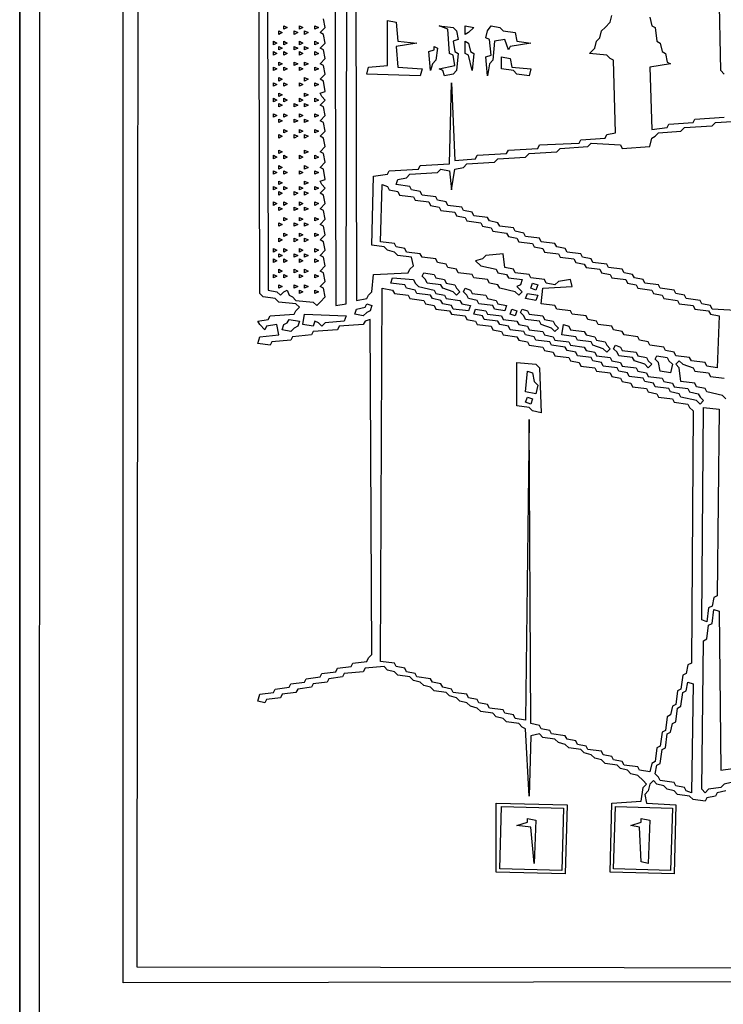
# Model space of a CAD drawing. Units: millimetres. Extents: x 6310 to 12027, y 2716 to 6733.
# Drawn here: x 11174 to 11201, y 5885 to 5922 of the extents above; entities that cross this region are included whole.
import ezdxf

# ---------------------------------------------------------------- set-up
doc = ezdxf.new("R2010")
doc.units = ezdxf.units.MM
doc.header["$LTSCALE"] = 25
doc.layers.add('23', color=7, linetype='Continuous', lineweight=30)

msp = doc.modelspace()

# ---------------------------------------------------------------- linework, layer by layer
at = {"layer": '23', "color": 7, "linetype": 'Continuous', "lineweight": 30}
msp.add_line((11174.244, 5973.24), (11174.244, 5823.24), dxfattribs=at)
for points in [[(11174.244, 5973.24), (11474.246, 5973.174), (11474.18, 5823.174), (11174.244, 5823.24), (11174.244, 5973.24)], [(11175.027, 5972.326), (11473.527, 5972.26), (11473.462, 5825.41), (11473.332, 5824.023), (11473.201, 5823.893), (11473.07, 5824.023), (11175.419, 5825.41), (11175.354, 5823.893), (11175.158, 5823.958), (11175.093, 5825.41), (11174.962, 5825.541), (11175.027, 5972.326)], [(11274.201, 5885.606), (11274.07, 5885.476), (11227.715, 5885.41), (11227.65, 5885.606), (11227.454, 5885.541), (11227.389, 5885.41), (11227.258, 5913.615), (11226.736, 5913.68), (11226.605, 5913.811), (11226.344, 5913.876), (11226.214, 5914.007), (11226.018, 5914.203), (11225.887, 5915.378), (11225.104, 5915.313), (11225.038, 5885.41), (11224.843, 5885.606), (11224.712, 5885.476), (11178.161, 5885.41), (11178.161, 5949.981)], [(11178.749, 5949.655), (11224.777, 5949.589), (11224.712, 5920.209), (11222.819, 5920.144), (11222.688, 5920.013), (11222.427, 5919.948), (11222.362, 5919.622), (11222.231, 5919.556), (11222.166, 5919.23), (11222.035, 5919.165), (11222.101, 5916.161), (11222.231, 5916.031), (11222.296, 5915.77), (11222.427, 5915.639), (11222.623, 5915.443), (11224.777, 5915.313), (11224.712, 5885.933), (11178.684, 5885.998), (11178.749, 5949.655)], [(11200.947, 5892.657), (11200.621, 5892.592), (11200.555, 5892.462), (11200.229, 5892.396), (11200.163, 5892.266), (11199.706, 5892.331), (11199.576, 5892.462), (11199.119, 5892.527), (11198.988, 5892.657), (11198.727, 5892.723), (11198.597, 5892.853), (11198.335, 5892.919), (11198.205, 5893.049), (11198.074, 5892.919), (11198.009, 5892.657), (11197.878, 5892.527), (11197.944, 5892.2), (11199.054, 5892.135), (11198.988, 5889.524), (11196.573, 5889.589), (11196.638, 5892.2), (11197.748, 5892.266), (11197.813, 5892.788), (11197.944, 5892.919), (11197.813, 5893.049), (11197.617, 5893.245), (11197.356, 5893.31), (11197.225, 5893.441), (11196.964, 5893.506), (11196.834, 5893.637), (11196.377, 5893.702), (11196.246, 5893.833), (11195.985, 5893.898), (11195.854, 5894.029), (11195.593, 5894.094), (11195.463, 5894.224), (11195.006, 5894.29), (11194.875, 5894.42), (11194.614, 5894.486), (11194.483, 5894.616), (11194.026, 5894.681), (11193.896, 5894.812), (11193.569, 5894.747), (11193.504, 5892.462), (11193.373, 5895.008), (11193.243, 5895.073), (11193.112, 5895.204), (11192.655, 5895.269), (11192.525, 5895.4), (11192.264, 5895.465), (11192.133, 5895.595), (11191.676, 5895.661), (11191.545, 5895.791), (11191.284, 5895.857), (11191.154, 5895.987), (11190.892, 5896.052), (11190.762, 5896.183), (11190.501, 5896.248), (11190.37, 5896.379), (11189.913, 5896.444), (11189.783, 5896.575), (11189.521, 5896.64), (11189.391, 5896.771), (11189.13, 5896.836), (11188.999, 5896.967), (11188.542, 5897.032), (11188.412, 5897.162), (11188.15, 5897.228), (11188.02, 5897.358), (11187.302, 5897.293), (11187.236, 5897.162), (11186.518, 5897.097), (11186.453, 5896.967), (11185.931, 5896.901), (11185.865, 5896.771), (11185.343, 5896.705), (11185.278, 5896.575), (11184.755, 5896.51), (11184.69, 5896.379), (11184.168, 5896.314), (11184.102, 5896.183), (11183.58, 5896.118), (11183.515, 5895.987), (11183.254, 5896.052), (11183.319, 5896.314), (11183.841, 5896.379), (11183.907, 5896.51), (11184.429, 5896.575), (11184.494, 5896.705), (11185.017, 5896.771), (11185.082, 5896.901), (11185.604, 5896.967), (11185.669, 5897.097), (11186.192, 5897.162), (11186.257, 5897.293), (11186.779, 5897.358), (11186.845, 5897.489), (11187.367, 5897.554), (11187.432, 5897.685), (11187.563, 5897.815), (11187.497, 5910.481), (11187.302, 5910.416), (11187.236, 5910.285), (11186.322, 5910.22), (11186.257, 5910.09), (11185.343, 5910.024), (11185.278, 5909.894), (11184.559, 5909.828), (11184.494, 5909.698), (11183.776, 5909.633), (11183.711, 5909.502), (11183.254, 5909.567), (11183.319, 5909.828), (11184.037, 5909.894), (11183.972, 5910.285), (11183.58, 5910.22), (11183.515, 5910.09), (11183.319, 5910.285), (11183.254, 5910.416), (11183.645, 5910.481), (11183.711, 5910.612), (11184.625, 5910.677), (11184.69, 5910.808), (11184.821, 5910.938), (11184.69, 5911.069), (11184.037, 5911.134), (11183.907, 5911.265), (11183.45, 5911.33), (11183.319, 5911.461), (11183.254, 5940.775)], [(11183.58, 5940.71), (11183.645, 5911.591), (11183.972, 5911.526), (11184.102, 5911.395), (11184.233, 5911.526), (11184.364, 5911.591), (11184.429, 5911.395), (11184.559, 5911.33), (11184.69, 5911.199), (11185.343, 5911.134), (11185.474, 5911.004), (11185.604, 5911.134), (11185.8, 5911.33), (11185.735, 5911.656), (11185.604, 5911.722), (11185.8, 5911.918), (11185.735, 5912.244), (11185.604, 5912.309), (11185.8, 5912.505), (11185.735, 5912.832), (11185.604, 5912.897), (11185.8, 5913.093), (11185.735, 5913.419), (11185.604, 5913.485), (11185.8, 5913.68), (11185.735, 5914.007), (11185.604, 5914.072), (11185.8, 5914.268), (11185.735, 5914.594), (11185.604, 5914.66), (11185.8, 5914.856), (11185.735, 5915.182), (11185.604, 5915.247), (11185.8, 5915.443), (11185.669, 5915.574), (11185.604, 5915.704), (11185.8, 5915.77), (11185.735, 5916.161), (11185.604, 5916.227), (11185.8, 5916.423), (11185.735, 5916.749), (11185.604, 5916.814), (11185.8, 5917.01), (11185.735, 5917.337), (11185.604, 5917.402), (11185.8, 5917.598), (11185.735, 5917.924), (11185.604, 5917.99), (11185.8, 5918.185), (11185.735, 5918.512), (11185.604, 5918.577), (11185.8, 5918.773), (11185.669, 5918.904), (11185.604, 5919.034), (11185.8, 5919.099), (11185.735, 5919.491), (11185.604, 5919.556), (11185.8, 5919.752), (11185.735, 5920.079), (11185.604, 5920.144), (11185.8, 5920.34), (11185.735, 5920.666), (11185.604, 5920.732), (11185.8, 5920.927), (11185.735, 5921.254), (11185.604, 5921.319), (11185.8, 5921.515), (11185.735, 5921.842)], [(11186.126, 5940.71), (11186.192, 5911.004), (11186.583, 5911.069), (11186.649, 5940.384)], [(11186.91, 5940.71), (11186.975, 5911.199), (11187.367, 5911.265), (11187.432, 5911.395), (11187.563, 5911.526), (11187.628, 5912.179), (11188.934, 5912.244), (11188.999, 5912.375), (11189.13, 5912.505), (11189.064, 5912.832), (11188.542, 5912.897), (11188.412, 5913.028), (11188.15, 5913.093), (11188.02, 5913.223), (11187.563, 5913.289), (11187.628, 5915.9), (11188.15, 5915.966), (11188.216, 5916.096), (11189.326, 5916.161), (11189.391, 5916.292), (11190.501, 5916.357), (11190.566, 5919.426), (11190.697, 5916.488), (11191.48, 5916.553), (11191.545, 5916.684), (11192.655, 5916.749), (11192.721, 5916.88), (11193.83, 5916.945), (11193.896, 5917.075), (11195.397, 5917.141), (11195.463, 5917.271), (11196.377, 5917.337), (11196.442, 5917.467), (11196.768, 5917.532), (11196.703, 5920.275), (11196.573, 5920.34), (11196.442, 5920.47), (11195.789, 5920.536), (11195.985, 5920.732), (11196.05, 5920.993), (11196.181, 5921.123), (11196.246, 5921.385), (11196.377, 5921.515), (11196.573, 5921.711), (11196.638, 5921.972)], [(11200.882, 5919.752), (11200.751, 5919.883), (11200.686, 5922.951)], [(11188.15, 5921.776), (11188.477, 5921.711), (11188.542, 5920.993), (11189.26, 5920.927), (11188.477, 5920.797), (11188.542, 5920.013), (11189.456, 5919.948), (11189.391, 5919.687), (11187.367, 5919.752), (11187.432, 5920.013), (11188.15, 5920.079), (11188.15, 5921.776)], [(11198.074, 5921.907), (11198.14, 5921.58), (11198.27, 5921.515), (11198.335, 5920.993), (11198.466, 5920.927), (11198.531, 5920.601), (11198.662, 5920.536), (11198.727, 5920.209), (11198.858, 5920.144), (11198.074, 5920.013), (11198.14, 5917.663), (11198.727, 5917.728), (11198.792, 5917.859), (11199.706, 5917.924), (11199.772, 5918.055), (11200.882, 5918.12)], [(11184.037, 5921.385), (11184.168, 5921.319), (11184.037, 5921.254), (11184.037, 5921.385)], [(11184.233, 5921.58), (11184.364, 5921.515), (11184.233, 5921.45), (11184.233, 5921.58)], [(11184.625, 5921.385), (11184.755, 5921.319), (11184.625, 5921.254), (11184.625, 5921.385)], [(11184.821, 5921.58), (11184.951, 5921.515), (11184.821, 5921.45), (11184.821, 5921.58)], [(11185.017, 5921.385), (11185.147, 5921.319), (11185.017, 5921.254), (11185.017, 5921.385)], [(11185.408, 5921.58), (11185.539, 5921.515), (11185.408, 5921.45), (11185.408, 5921.58)], [(11190.109, 5921.58), (11190.631, 5921.515), (11190.762, 5921.385), (11190.827, 5921.058), (11190.631, 5920.993), (11190.697, 5920.601), (11190.827, 5920.536), (11190.762, 5919.883), (11190.631, 5919.752), (11190.305, 5919.687), (11190.24, 5919.883), (11190.109, 5919.948), (11190.697, 5920.079), (11190.631, 5920.47), (11190.501, 5920.536), (11190.435, 5921.45), (11190.109, 5921.58)], [(11191.088, 5921.58), (11191.415, 5921.515), (11191.219, 5921.319), (11191.088, 5921.254), (11191.088, 5921.58)], [(11192.068, 5921.58), (11192.394, 5921.515), (11192.525, 5921.385), (11192.982, 5921.319), (11193.047, 5920.993), (11193.569, 5920.927), (11192.786, 5920.797), (11192.721, 5920.666), (11192.59, 5921.058), (11192.198, 5920.993), (11192.133, 5920.275), (11192.002, 5920.144), (11191.937, 5919.687), (11191.872, 5920.405), (11192.068, 5920.47), (11192.002, 5921.058), (11191.872, 5921.123), (11191.937, 5921.385), (11192.068, 5921.58)], [(11183.841, 5920.993), (11183.972, 5920.927), (11183.841, 5920.862), (11183.841, 5920.993)], [(11184.233, 5920.993), (11184.364, 5920.927), (11184.233, 5920.862), (11184.233, 5920.993)], [(11184.821, 5920.993), (11184.951, 5920.927), (11184.821, 5920.862), (11184.821, 5920.993)], [(11185.408, 5920.993), (11185.539, 5920.927), (11185.408, 5920.862), (11185.408, 5920.993)], [(11191.088, 5920.993), (11191.219, 5920.927), (11191.284, 5920.601), (11191.415, 5920.536), (11191.35, 5919.883), (11191.219, 5920.47), (11191.088, 5920.536), (11191.088, 5920.993)], [(11183.841, 5920.601), (11183.972, 5920.536), (11183.841, 5920.47), (11183.841, 5920.601)], [(11184.037, 5920.797), (11184.168, 5920.732), (11184.037, 5920.666), (11184.037, 5920.797)], [(11184.233, 5920.601), (11184.364, 5920.536), (11184.233, 5920.47), (11184.233, 5920.601)], [(11184.625, 5920.797), (11184.755, 5920.732), (11184.625, 5920.666), (11184.625, 5920.797)], [(11184.821, 5920.601), (11184.951, 5920.536), (11184.821, 5920.47), (11184.821, 5920.601)], [(11185.017, 5920.797), (11185.147, 5920.732), (11185.017, 5920.666), (11185.017, 5920.797)], [(11185.408, 5920.601), (11185.539, 5920.536), (11185.408, 5920.47), (11185.408, 5920.601)], [(11189.913, 5920.797), (11190.044, 5920.732), (11189.978, 5920.275), (11189.848, 5920.144), (11189.783, 5919.883), (11189.717, 5920.601), (11189.913, 5920.666), (11189.913, 5920.797)], [(11184.037, 5920.209), (11184.168, 5920.144), (11184.037, 5920.079), (11184.037, 5920.209)], [(11184.625, 5920.209), (11184.755, 5920.144), (11184.625, 5920.079), (11184.625, 5920.209)], [(11185.017, 5920.209), (11185.147, 5920.144), (11185.017, 5920.079), (11185.017, 5920.209)], [(11192.459, 5920.405), (11192.786, 5920.34), (11192.851, 5920.013), (11193.569, 5919.948), (11193.504, 5919.687), (11193.047, 5919.752), (11192.916, 5919.883), (11192.459, 5919.948), (11192.459, 5920.405)], [(11183.841, 5920.013), (11183.972, 5919.948), (11183.841, 5919.883), (11183.841, 5920.013)], [(11184.233, 5920.013), (11184.364, 5919.948), (11184.233, 5919.883), (11184.233, 5920.013)], [(11184.821, 5920.013), (11184.951, 5919.948), (11184.821, 5919.883), (11184.821, 5920.013)], [(11185.408, 5920.013), (11185.539, 5919.948), (11185.408, 5919.883), (11185.408, 5920.013)], [(11183.841, 5919.426), (11183.972, 5919.361), (11183.841, 5919.295), (11183.841, 5919.426)], [(11184.037, 5919.622), (11184.168, 5919.556), (11184.037, 5919.491), (11184.037, 5919.622)], [(11184.233, 5919.426), (11184.364, 5919.361), (11184.233, 5919.295), (11184.233, 5919.426)], [(11184.821, 5919.426), (11184.951, 5919.361), (11184.821, 5919.295), (11184.821, 5919.426)], [(11185.017, 5919.622), (11185.147, 5919.556), (11185.017, 5919.491), (11185.017, 5919.622)], [(11185.408, 5919.426), (11185.539, 5919.361), (11185.408, 5919.295), (11185.408, 5919.426)], [(11184.037, 5919.034), (11184.168, 5918.969), (11184.037, 5918.904), (11184.037, 5919.034)], [(11185.017, 5919.034), (11185.147, 5918.969), (11185.017, 5918.904), (11185.017, 5919.034)], [(11183.841, 5918.838), (11183.972, 5918.773), (11183.841, 5918.708), (11183.841, 5918.838)], [(11184.037, 5918.642), (11184.168, 5918.577), (11184.037, 5918.512), (11184.037, 5918.642)], [(11184.233, 5918.838), (11184.364, 5918.773), (11184.233, 5918.708), (11184.233, 5918.838)], [(11184.625, 5918.642), (11184.755, 5918.577), (11184.625, 5918.512), (11184.625, 5918.642)], [(11184.821, 5918.838), (11184.951, 5918.773), (11184.821, 5918.708), (11184.821, 5918.838)], [(11185.017, 5918.642), (11185.147, 5918.577), (11185.017, 5918.512), (11185.017, 5918.642)], [(11185.408, 5918.838), (11185.539, 5918.773), (11185.408, 5918.708), (11185.408, 5918.838)], [(11183.841, 5918.251), (11183.972, 5918.185), (11183.841, 5918.12), (11183.841, 5918.251)], [(11184.233, 5918.251), (11184.364, 5918.185), (11184.233, 5918.12), (11184.233, 5918.251)], [(11184.821, 5918.251), (11184.951, 5918.185), (11184.821, 5918.12), (11184.821, 5918.251)], [(11185.408, 5918.251), (11185.539, 5918.185), (11185.408, 5918.12), (11185.408, 5918.251)], [(11184.037, 5918.055), (11184.168, 5917.99), (11184.037, 5917.924), (11184.037, 5918.055)], [(11184.625, 5918.055), (11184.755, 5917.99), (11184.625, 5917.924), (11184.625, 5918.055)], [(11185.017, 5918.055), (11185.147, 5917.99), (11185.017, 5917.924), (11185.017, 5918.055)], [(11201.535, 5910.808), (11200.425, 5910.873), (11200.359, 5911.004), (11200.033, 5911.069), (11199.968, 5911.199), (11199.445, 5911.265), (11199.38, 5911.395), (11199.054, 5911.461), (11198.988, 5911.591), (11198.466, 5911.656), (11198.401, 5911.787), (11197.878, 5911.852), (11197.813, 5911.983), (11197.487, 5912.048), (11197.421, 5912.179), (11197.095, 5912.244), (11197.03, 5912.375), (11196.507, 5912.44), (11196.442, 5912.571), (11195.92, 5912.636), (11195.854, 5912.766), (11195.528, 5912.832), (11195.463, 5912.962), (11194.94, 5913.028), (11194.875, 5913.158), (11194.549, 5913.223), (11194.483, 5913.354), (11193.961, 5913.419), (11193.896, 5913.55), (11193.373, 5913.615), (11193.308, 5913.746), (11192.982, 5913.811), (11192.916, 5913.942), (11192.394, 5914.007), (11192.329, 5914.137), (11192.002, 5914.203), (11191.937, 5914.333), (11191.415, 5914.399), (11191.35, 5914.529), (11191.023, 5914.594), (11190.958, 5914.725), (11190.435, 5914.79), (11190.37, 5914.921), (11190.044, 5914.986), (11189.978, 5915.117), (11189.456, 5915.182), (11189.391, 5915.313), (11189.064, 5915.378), (11188.999, 5915.509), (11188.477, 5915.574), (11188.542, 5915.77), (11188.869, 5915.835), (11188.999, 5915.966), (11190.044, 5916.031), (11190.174, 5916.161), (11190.501, 5916.096), (11190.566, 5915.378), (11190.697, 5916.161), (11191.023, 5916.227), (11191.154, 5916.357), (11192.198, 5916.423), (11192.329, 5916.553), (11193.373, 5916.618), (11193.504, 5916.749), (11194.549, 5916.814), (11194.679, 5916.945), (11195.724, 5917.01), (11195.854, 5917.141), (11196.964, 5917.075), (11197.03, 5916.945), (11198.074, 5917.01), (11198.14, 5917.337), (11198.27, 5917.402), (11198.401, 5917.532), (11199.249, 5917.598), (11199.38, 5917.728), (11200.425, 5917.794), (11200.555, 5917.924), (11201.6, 5917.99)], [(11184.233, 5917.663), (11184.364, 5917.598), (11184.233, 5917.532), (11184.233, 5917.663)], [(11184.821, 5917.663), (11184.951, 5917.598), (11184.821, 5917.532), (11184.821, 5917.663)], [(11185.408, 5917.663), (11185.539, 5917.598), (11185.408, 5917.532), (11185.408, 5917.663)], [(11184.037, 5917.467), (11184.168, 5917.402), (11184.037, 5917.337), (11184.037, 5917.467)], [(11184.625, 5917.467), (11184.755, 5917.402), (11184.625, 5917.337), (11184.625, 5917.467)], [(11185.017, 5917.467), (11185.147, 5917.402), (11185.017, 5917.337), (11185.017, 5917.467)], [(11184.037, 5916.88), (11184.168, 5916.814), (11184.037, 5916.749), (11184.037, 5916.88)], [(11185.017, 5916.88), (11185.147, 5916.814), (11185.017, 5916.749), (11185.017, 5916.88)], [(11183.841, 5916.684), (11183.972, 5916.618), (11183.841, 5916.553), (11183.841, 5916.684)], [(11184.233, 5916.684), (11184.364, 5916.618), (11184.233, 5916.553), (11184.233, 5916.684)], [(11184.821, 5916.684), (11184.951, 5916.618), (11184.821, 5916.553), (11184.821, 5916.684)], [(11185.408, 5916.684), (11185.539, 5916.618), (11185.408, 5916.553), (11185.408, 5916.684)], [(11183.841, 5916.096), (11183.972, 5916.031), (11183.841, 5915.966), (11183.841, 5916.096)], [(11184.037, 5916.292), (11184.168, 5916.227), (11184.037, 5916.161), (11184.037, 5916.292)], [(11184.233, 5916.096), (11184.364, 5916.031), (11184.233, 5915.966), (11184.233, 5916.096)], [(11184.821, 5916.096), (11184.951, 5916.031), (11184.821, 5915.966), (11184.821, 5916.096)], [(11185.017, 5916.292), (11185.147, 5916.227), (11185.017, 5916.161), (11185.017, 5916.292)], [(11185.408, 5916.096), (11185.539, 5916.031), (11185.408, 5915.966), (11185.408, 5916.096)], [(11184.037, 5915.704), (11184.168, 5915.639), (11184.037, 5915.574), (11184.037, 5915.704)], [(11185.017, 5915.704), (11185.147, 5915.639), (11185.017, 5915.574), (11185.017, 5915.704)], [(11183.841, 5915.509), (11183.972, 5915.443), (11183.841, 5915.378), (11183.841, 5915.509)], [(11184.037, 5915.313), (11184.168, 5915.247), (11184.037, 5915.182), (11184.037, 5915.313)], [(11184.233, 5915.509), (11184.364, 5915.443), (11184.233, 5915.378), (11184.233, 5915.509)], [(11184.625, 5915.313), (11184.755, 5915.247), (11184.625, 5915.182), (11184.625, 5915.313)], [(11184.821, 5915.509), (11184.951, 5915.443), (11184.821, 5915.378), (11184.821, 5915.509)], [(11185.017, 5915.313), (11185.147, 5915.247), (11185.017, 5915.182), (11185.017, 5915.313)], [(11185.408, 5915.509), (11185.539, 5915.443), (11185.408, 5915.378), (11185.408, 5915.509)], [(11187.955, 5915.574), (11188.15, 5915.509), (11188.216, 5915.378), (11188.542, 5915.313), (11188.607, 5915.182), (11189.13, 5915.117), (11189.195, 5914.986), (11189.717, 5914.921), (11189.783, 5914.79), (11190.109, 5914.725), (11190.174, 5914.594), (11190.697, 5914.529), (11190.762, 5914.399), (11191.088, 5914.333), (11191.154, 5914.203), (11191.676, 5914.137), (11191.741, 5914.007), (11192.068, 5913.942), (11192.133, 5913.811), (11192.655, 5913.746), (11192.721, 5913.615), (11193.047, 5913.55), (11193.112, 5913.419), (11193.635, 5913.354), (11193.7, 5913.223), (11194.026, 5913.158), (11194.092, 5913.028), (11194.614, 5912.962), (11194.679, 5912.832), (11195.202, 5912.766), (11195.267, 5912.636), (11195.593, 5912.571), (11195.659, 5912.44), (11196.181, 5912.375), (11196.246, 5912.244), (11196.573, 5912.179), (11196.638, 5912.048), (11197.16, 5911.983), (11197.225, 5911.852), (11197.552, 5911.787), (11197.617, 5911.656), (11198.14, 5911.591), (11198.205, 5911.461), (11198.531, 5911.395), (11198.597, 5911.265), (11199.119, 5911.199), (11199.184, 5911.069), (11199.706, 5911.004), (11199.772, 5910.873), (11200.294, 5910.808), (11200.359, 5910.677), (11200.686, 5910.612), (11200.621, 5908.653), (11200.229, 5908.719), (11200.163, 5908.849), (11199.641, 5908.914), (11199.576, 5909.045), (11199.054, 5909.11), (11198.988, 5909.241), (11198.662, 5909.306), (11198.597, 5909.437), (11198.074, 5909.502), (11198.009, 5909.633), (11197.683, 5909.698), (11197.617, 5909.828), (11197.095, 5909.894), (11197.03, 5910.024), (11196.703, 5910.09), (11196.638, 5910.22), (11196.116, 5910.285), (11196.05, 5910.416), (11195.724, 5910.481), (11195.659, 5910.612), (11195.136, 5910.677), (11195.071, 5910.808), (11194.549, 5910.873), (11194.483, 5911.004), (11193.961, 5911.069), (11194.026, 5911.656), (11195.136, 5911.722), (11195.071, 5911.983), (11194.614, 5911.918), (11194.483, 5911.787), (11194.157, 5911.852), (11194.092, 5911.983), (11193.569, 5912.048), (11193.504, 5912.179), (11192.982, 5912.244), (11192.916, 5912.375), (11192.59, 5912.44), (11192.525, 5912.962), (11191.872, 5912.897), (11191.741, 5912.766), (11191.48, 5912.701), (11191.676, 5912.505), (11192.264, 5912.375), (11192.329, 5912.244), (11192.655, 5912.179), (11192.721, 5912.048), (11193.243, 5911.983), (11193.178, 5911.787), (11193.047, 5911.722), (11193.243, 5911.526), (11193.112, 5911.395), (11192.982, 5911.526), (11192.394, 5911.656), (11192.329, 5911.787), (11192.002, 5911.852), (11191.937, 5911.983), (11191.415, 5912.048), (11191.35, 5912.179), (11190.827, 5912.244), (11190.762, 5912.375), (11190.435, 5912.44), (11190.37, 5912.571), (11190.044, 5912.636), (11189.978, 5912.766), (11189.456, 5912.832), (11189.391, 5912.962), (11188.869, 5913.028), (11188.803, 5913.158), (11188.477, 5913.223), (11188.412, 5913.354), (11187.889, 5913.419), (11187.955, 5915.574)], [(11183.841, 5914.921), (11183.972, 5914.856), (11183.841, 5914.79), (11183.841, 5914.921)], [(11184.233, 5914.921), (11184.364, 5914.856), (11184.233, 5914.79), (11184.233, 5914.921)], [(11184.821, 5914.921), (11184.951, 5914.856), (11184.821, 5914.79), (11184.821, 5914.921)], [(11185.408, 5914.921), (11185.539, 5914.856), (11185.408, 5914.79), (11185.408, 5914.921)], [(11184.037, 5914.725), (11184.168, 5914.66), (11184.037, 5914.594), (11184.037, 5914.725)], [(11184.625, 5914.725), (11184.755, 5914.66), (11184.625, 5914.594), (11184.625, 5914.725)], [(11185.017, 5914.725), (11185.147, 5914.66), (11185.017, 5914.594), (11185.017, 5914.725)], [(11184.233, 5914.333), (11184.364, 5914.268), (11184.233, 5914.203), (11184.233, 5914.333)], [(11184.821, 5914.333), (11184.951, 5914.268), (11184.821, 5914.203), (11184.821, 5914.333)], [(11185.408, 5914.333), (11185.539, 5914.268), (11185.408, 5914.203), (11185.408, 5914.333)], [(11184.037, 5914.137), (11184.168, 5914.072), (11184.037, 5914.007), (11184.037, 5914.137)], [(11184.625, 5914.137), (11184.755, 5914.072), (11184.625, 5914.007), (11184.625, 5914.137)], [(11185.017, 5914.137), (11185.147, 5914.072), (11185.017, 5914.007), (11185.017, 5914.137)], [(11184.037, 5913.55), (11184.168, 5913.485), (11184.037, 5913.419), (11184.037, 5913.55)], [(11184.233, 5913.746), (11184.364, 5913.68), (11184.233, 5913.615), (11184.233, 5913.746)], [(11184.625, 5913.55), (11184.755, 5913.485), (11184.625, 5913.419), (11184.625, 5913.55)], [(11184.821, 5913.746), (11184.951, 5913.68), (11184.821, 5913.615), (11184.821, 5913.746)], [(11185.017, 5913.55), (11185.147, 5913.485), (11185.017, 5913.419), (11185.017, 5913.55)], [(11185.408, 5913.746), (11185.539, 5913.68), (11185.408, 5913.615), (11185.408, 5913.746)], [(11183.841, 5913.158), (11183.972, 5913.093), (11183.841, 5913.028), (11183.841, 5913.158)], [(11184.233, 5913.158), (11184.364, 5913.093), (11184.233, 5913.028), (11184.233, 5913.158)], [(11184.821, 5913.158), (11184.951, 5913.093), (11184.821, 5913.028), (11184.821, 5913.158)], [(11185.408, 5913.158), (11185.539, 5913.093), (11185.408, 5913.028), (11185.408, 5913.158)], [(11183.841, 5912.766), (11183.972, 5912.701), (11183.841, 5912.636), (11183.841, 5912.766)], [(11184.037, 5912.962), (11184.168, 5912.897), (11184.037, 5912.832), (11184.037, 5912.962)], [(11184.233, 5912.766), (11184.364, 5912.701), (11184.233, 5912.636), (11184.233, 5912.766)], [(11184.625, 5912.962), (11184.755, 5912.897), (11184.625, 5912.832), (11184.625, 5912.962)], [(11184.821, 5912.766), (11184.951, 5912.701), (11184.821, 5912.636), (11184.821, 5912.766)], [(11185.017, 5912.962), (11185.147, 5912.897), (11185.017, 5912.832), (11185.017, 5912.962)], [(11185.408, 5912.766), (11185.539, 5912.701), (11185.408, 5912.636), (11185.408, 5912.766)], [(11184.037, 5912.375), (11184.168, 5912.309), (11184.037, 5912.244), (11184.037, 5912.375)], [(11184.625, 5912.375), (11184.755, 5912.309), (11184.625, 5912.244), (11184.625, 5912.375)], [(11185.017, 5912.375), (11185.147, 5912.309), (11185.017, 5912.244), (11185.017, 5912.375)], [(11183.841, 5912.179), (11183.972, 5912.114), (11183.841, 5912.048), (11183.841, 5912.179)], [(11184.233, 5912.179), (11184.364, 5912.114), (11184.233, 5912.048), (11184.233, 5912.179)], [(11184.821, 5912.179), (11184.951, 5912.114), (11184.821, 5912.048), (11184.821, 5912.179)], [(11185.408, 5912.179), (11185.539, 5912.114), (11185.408, 5912.048), (11185.408, 5912.179)], [(11188.346, 5912.048), (11189.13, 5911.983), (11189.195, 5911.852), (11189.326, 5911.722), (11189.913, 5911.591), (11189.978, 5911.461), (11190.305, 5911.395), (11190.37, 5911.265), (11190.892, 5911.199), (11190.958, 5911.069), (11191.284, 5911.004), (11191.219, 5910.808), (11190.631, 5910.873), (11190.566, 5911.004), (11190.24, 5911.069), (11190.174, 5911.199), (11189.848, 5911.265), (11189.783, 5911.395), (11189.26, 5911.461), (11189.195, 5911.591), (11188.869, 5911.656), (11188.803, 5911.787), (11188.281, 5911.852), (11188.346, 5912.048)], [(11189.521, 5912.244), (11189.913, 5912.179), (11189.978, 5912.048), (11190.305, 5911.983), (11190.37, 5911.852), (11190.697, 5911.787), (11190.762, 5911.656), (11190.892, 5911.526), (11190.762, 5911.395), (11190.631, 5911.526), (11190.24, 5911.656), (11190.174, 5911.787), (11189.652, 5911.852), (11189.587, 5911.983), (11189.456, 5912.114), (11189.521, 5912.244)], [(11184.037, 5911.787), (11184.168, 5911.722), (11184.037, 5911.656), (11184.037, 5911.787)], [(11184.625, 5911.787), (11184.755, 5911.722), (11184.625, 5911.656), (11184.625, 5911.787)], [(11184.821, 5911.591), (11184.951, 5911.526), (11184.821, 5911.461), (11184.821, 5911.591)], [(11185.017, 5911.787), (11185.147, 5911.722), (11185.017, 5911.656), (11185.017, 5911.787)], [(11185.408, 5911.591), (11185.539, 5911.526), (11185.408, 5911.461), (11185.408, 5911.591)], [(11187.955, 5911.656), (11188.346, 5911.591), (11188.412, 5911.461), (11188.934, 5911.395), (11188.999, 5911.265), (11189.521, 5911.199), (11189.587, 5911.069), (11189.913, 5911.004), (11189.978, 5910.873), (11190.501, 5910.808), (11190.566, 5910.677), (11191.088, 5910.612), (11191.154, 5910.481), (11191.48, 5910.416), (11191.545, 5910.285), (11192.068, 5910.22), (11192.133, 5910.09), (11192.459, 5910.024), (11192.525, 5909.894), (11193.047, 5909.828), (11193.112, 5909.698), (11193.439, 5909.633), (11193.504, 5909.502), (11194.026, 5909.437), (11194.092, 5909.306), (11194.418, 5909.241), (11194.483, 5909.11), (11195.006, 5909.045), (11195.071, 5908.914), (11195.397, 5908.849), (11195.463, 5908.719), (11195.985, 5908.653), (11196.05, 5908.523), (11196.573, 5908.457), (11196.638, 5908.327), (11196.964, 5908.261), (11197.03, 5908.131), (11197.356, 5908.066), (11197.421, 5907.935), (11197.944, 5907.87), (11198.009, 5907.739), (11198.335, 5907.674), (11198.401, 5907.543), (11198.923, 5907.478), (11198.988, 5907.347), (11199.511, 5907.282), (11199.576, 5907.152), (11199.706, 5907.021), (11199.641, 5897.489), (11199.511, 5897.424), (11199.445, 5897.097), (11199.315, 5897.032), (11199.249, 5896.51), (11199.119, 5896.444), (11199.054, 5895.922), (11198.923, 5895.857), (11198.858, 5895.53), (11198.727, 5895.465), (11198.662, 5894.943), (11198.531, 5894.877), (11198.466, 5894.355), (11198.335, 5894.29), (11198.27, 5893.767), (11198.14, 5893.702), (11198.074, 5893.376), (11197.683, 5893.441), (11197.617, 5893.572), (11197.095, 5893.637), (11197.03, 5893.767), (11196.703, 5893.833), (11196.638, 5893.963), (11196.311, 5894.029), (11196.246, 5894.159), (11195.724, 5894.224), (11195.659, 5894.355), (11195.332, 5894.42), (11195.267, 5894.551), (11194.94, 5894.616), (11194.875, 5894.747), (11194.353, 5894.812), (11194.288, 5894.943), (11193.961, 5895.008), (11193.896, 5895.138), (11193.569, 5895.204), (11193.504, 5906.695), (11193.373, 5895.334), (11192.982, 5895.4), (11192.916, 5895.53), (11192.59, 5895.595), (11192.525, 5895.726), (11192.002, 5895.791), (11191.937, 5895.922), (11191.611, 5895.987), (11191.545, 5896.118), (11191.219, 5896.183), (11191.154, 5896.314), (11190.631, 5896.379), (11190.566, 5896.51), (11190.24, 5896.575), (11190.174, 5896.705), (11189.848, 5896.771), (11189.783, 5896.901), (11189.26, 5896.967), (11189.195, 5897.097), (11188.869, 5897.162), (11188.803, 5897.293), (11188.477, 5897.358), (11188.412, 5897.489), (11187.889, 5897.554), (11187.955, 5911.656)], [(11191.088, 5911.656), (11191.284, 5911.591), (11191.35, 5911.461), (11191.872, 5911.395), (11191.937, 5911.265), (11192.264, 5911.199), (11192.329, 5911.069), (11192.655, 5911.004), (11192.59, 5910.808), (11192.198, 5910.873), (11192.133, 5911.004), (11191.611, 5911.069), (11191.545, 5911.199), (11191.219, 5911.265), (11191.154, 5911.395), (11191.023, 5911.526), (11191.088, 5911.656)], [(11193.635, 5911.852), (11193.83, 5911.787), (11193.765, 5911.591), (11193.569, 5911.656), (11193.635, 5911.852)], [(11193.439, 5911.461), (11193.83, 5911.395), (11193.765, 5911.199), (11193.373, 5911.265), (11193.439, 5911.461)], [(11187.367, 5911.069), (11187.563, 5911.004), (11187.497, 5910.808), (11187.367, 5910.742), (11187.236, 5910.612), (11186.91, 5910.677), (11186.975, 5910.873), (11187.302, 5910.938), (11187.367, 5911.069)], [(11191.48, 5910.873), (11191.872, 5910.808), (11191.937, 5910.677), (11192.459, 5910.612), (11192.525, 5910.481), (11193.047, 5910.416), (11193.112, 5910.285), (11193.439, 5910.22), (11193.504, 5910.09), (11194.026, 5910.024), (11194.092, 5909.894), (11194.418, 5909.828), (11194.483, 5909.698), (11195.006, 5909.633), (11195.071, 5909.502), (11195.593, 5909.437), (11195.659, 5909.306), (11195.985, 5909.241), (11196.05, 5909.11), (11196.573, 5909.045), (11196.638, 5908.914), (11196.964, 5908.849), (11197.03, 5908.719), (11197.552, 5908.653), (11197.617, 5908.523), (11197.944, 5908.457), (11198.009, 5908.327), (11198.531, 5908.261), (11198.597, 5908.131), (11198.923, 5908.066), (11198.988, 5907.935), (11199.511, 5907.87), (11199.576, 5907.739), (11199.902, 5907.674), (11199.968, 5907.543), (11200.098, 5907.413), (11199.968, 5907.282), (11199.837, 5907.413), (11199.249, 5907.543), (11199.184, 5907.674), (11198.858, 5907.739), (11198.792, 5907.87), (11198.27, 5907.935), (11198.205, 5908.066), (11197.878, 5908.131), (11197.813, 5908.261), (11197.291, 5908.327), (11197.225, 5908.457), (11196.899, 5908.523), (11196.834, 5908.653), (11196.311, 5908.719), (11196.246, 5908.849), (11195.92, 5908.914), (11195.854, 5909.045), (11195.332, 5909.11), (11195.267, 5909.241), (11194.94, 5909.306), (11194.875, 5909.437), (11194.353, 5909.502), (11194.288, 5909.633), (11193.765, 5909.698), (11193.7, 5909.828), (11193.373, 5909.894), (11193.308, 5910.024), (11192.786, 5910.09), (11192.721, 5910.22), (11192.394, 5910.285), (11192.329, 5910.416), (11191.807, 5910.481), (11191.741, 5910.612), (11191.415, 5910.677), (11191.48, 5910.873)], [(11192.851, 5910.873), (11193.047, 5910.808), (11192.982, 5910.612), (11192.786, 5910.677), (11192.851, 5910.873)], [(11193.243, 5910.873), (11193.439, 5910.808), (11193.504, 5910.677), (11194.026, 5910.612), (11194.092, 5910.481), (11194.418, 5910.416), (11194.483, 5910.285), (11194.614, 5910.155), (11194.483, 5910.024), (11194.353, 5910.155), (11193.961, 5910.285), (11193.896, 5910.416), (11193.373, 5910.481), (11193.308, 5910.612), (11193.178, 5910.742), (11193.243, 5910.873)], [(11184.429, 5910.481), (11184.821, 5910.416), (11184.755, 5910.22), (11184.625, 5910.155), (11184.494, 5910.024), (11184.168, 5910.09), (11184.233, 5910.285), (11184.364, 5910.351), (11184.429, 5910.481)], [(11185.017, 5910.677), (11186.583, 5910.612), (11186.518, 5910.416), (11185.8, 5910.351), (11185.669, 5910.22), (11185.539, 5910.351), (11185.408, 5910.416), (11185.343, 5910.22), (11184.951, 5910.285), (11185.017, 5910.677)], [(11194.81, 5910.285), (11195.006, 5910.22), (11195.071, 5910.09), (11195.593, 5910.024), (11195.659, 5909.894), (11195.985, 5909.828), (11196.05, 5909.698), (11196.377, 5909.633), (11196.442, 5909.502), (11196.573, 5909.371), (11196.442, 5909.241), (11196.311, 5909.371), (11195.92, 5909.502), (11195.854, 5909.633), (11195.332, 5909.698), (11195.267, 5909.828), (11194.745, 5909.894), (11194.81, 5910.285)], [(11196.768, 5909.502), (11196.964, 5909.437), (11197.03, 5909.306), (11197.552, 5909.241), (11197.617, 5909.11), (11197.944, 5909.045), (11198.009, 5908.914), (11198.14, 5908.784), (11198.009, 5908.653), (11197.878, 5908.784), (11197.487, 5908.914), (11197.421, 5909.045), (11196.899, 5909.11), (11196.834, 5909.241), (11196.703, 5909.371), (11196.768, 5909.502)], [(11198.335, 5909.11), (11198.727, 5909.045), (11198.792, 5908.914), (11198.923, 5908.784), (11198.858, 5908.457), (11198.466, 5908.523), (11198.401, 5908.849), (11198.27, 5908.98), (11198.335, 5909.11)], [(11193.047, 5908.849), (11193.765, 5908.784), (11193.896, 5908.653), (11193.961, 5906.956), (11193.635, 5907.021), (11193.504, 5907.152), (11193.047, 5907.217), (11193.047, 5908.849)], [(11200.947, 5907.478), (11200.816, 5907.609), (11200.229, 5907.739), (11200.163, 5907.87), (11199.837, 5907.935), (11199.772, 5908.066), (11199.249, 5908.131), (11199.184, 5908.653), (11199.054, 5908.784), (11199.184, 5908.914), (11199.315, 5908.784), (11199.706, 5908.653), (11199.772, 5908.523), (11200.294, 5908.457), (11200.359, 5908.327), (11200.882, 5908.261)], [(11193.439, 5908.523), (11193.635, 5908.457), (11193.7, 5908.131), (11193.83, 5908), (11193.765, 5907.674), (11193.373, 5907.739), (11193.439, 5908.523)], [(11193.439, 5907.543), (11193.635, 5907.478), (11193.569, 5907.282), (11193.373, 5907.347), (11193.439, 5907.543)], [(11200.098, 5907.152), (11200.686, 5907.086), (11200.621, 5900.035), (11200.49, 5899.97), (11200.425, 5899.643), (11200.294, 5899.578), (11200.229, 5899.056), (11200.033, 5899.121), (11200.098, 5907.152)], [(11200.49, 5899.513), (11200.686, 5899.448), (11200.751, 5893.441), (11201.208, 5893.506), (11201.339, 5893.637), (11201.665, 5893.572), (11201.6, 5893.18), (11201.273, 5893.114), (11201.143, 5892.984), (11200.882, 5892.919), (11200.751, 5892.788), (11200.294, 5892.723), (11200.163, 5892.592), (11200.033, 5892.723), (11200.098, 5898.338), (11200.229, 5898.403), (11200.294, 5898.925), (11200.425, 5898.99), (11200.49, 5899.513)], [(11199.511, 5896.771), (11199.706, 5896.705), (11199.641, 5892.592), (11199.445, 5892.657), (11199.38, 5892.788), (11199.054, 5892.853), (11198.988, 5892.984), (11198.466, 5893.049), (11198.401, 5893.18), (11198.27, 5893.31), (11198.335, 5893.637), (11198.466, 5893.702), (11198.531, 5894.224), (11198.662, 5894.29), (11198.727, 5894.812), (11198.858, 5894.877), (11198.923, 5895.204), (11199.054, 5895.269), (11199.119, 5895.791), (11199.249, 5895.857), (11199.315, 5896.379), (11199.445, 5896.444), (11199.511, 5896.771)], [(11192.264, 5892.2), (11194.94, 5892.135), (11194.875, 5889.524), (11192.264, 5889.589), (11192.264, 5892.2)], [(11192.459, 5892.07), (11194.81, 5892.005), (11194.745, 5889.654), (11192.394, 5889.719), (11192.459, 5892.07)], [(11196.768, 5892.07), (11198.923, 5892.005), (11198.858, 5889.654), (11196.703, 5889.719), (11196.768, 5892.07)], [(11193.439, 5891.613), (11193.765, 5891.548), (11193.7, 5889.915), (11193.569, 5891.286), (11193.047, 5891.352), (11193.439, 5891.482), (11193.439, 5891.613)], [(11197.748, 5891.613), (11198.074, 5891.548), (11198.009, 5889.915), (11197.748, 5889.981), (11197.683, 5891.286), (11197.356, 5891.352), (11197.748, 5891.482), (11197.748, 5891.613)]]:
    msp.add_lwpolyline(points, dxfattribs=at)

doc.saveas('drawing.dxf')
